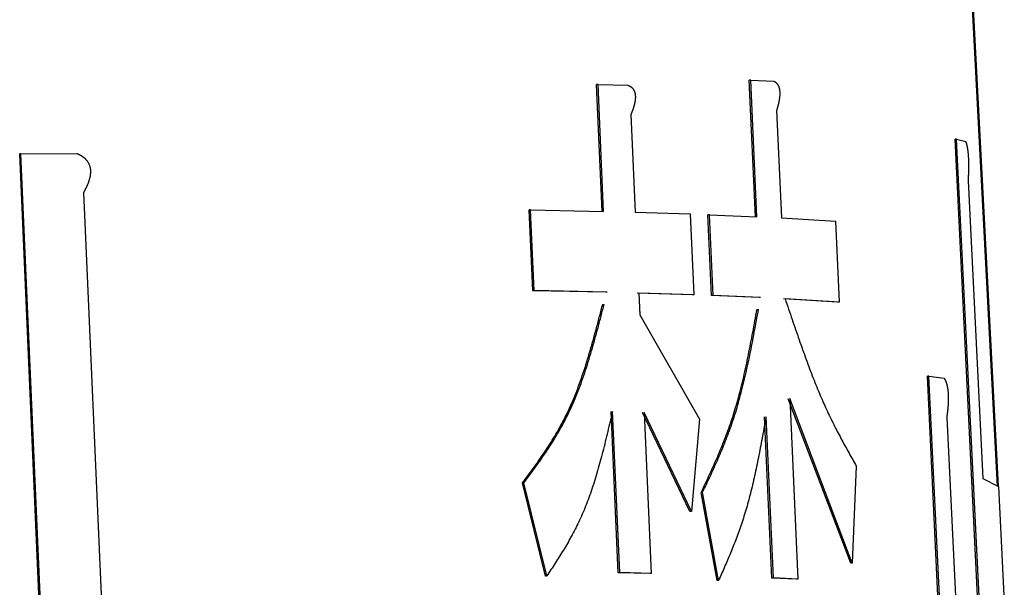
# Model space of a CAD drawing. Units: millimetres. Extents: x 0 to 1680, y -2 to 1188.
# Drawn here: x 864 to 870, y 162 to 166 of the extents above; entities that cross this region are included whole.
import ezdxf

# ---------------------------------------------------------------- set-up
doc = ezdxf.new("R2010")
doc.units = ezdxf.units.MM
doc.header["$LTSCALE"] = 0.727559
doc.layers.add('NoLayerName_001', color=7, linetype='Continuous')

msp = doc.modelspace()

# ---------------------------------------------------------------- linework, layer by layer
at = {"layer": 'NoLayerName_001', "color": 7, "linetype": 'Continuous', "lineweight": 50}
msp.add_line((870.2301, 162.845), (869.9695, 167.8171), dxfattribs=at)
at = {"layer": 'NoLayerName_001', "color": 7, "linetype": 'Continuous', "lineweight": 25}
for p, q in [((867.7125, 165.375), (867.7033, 165.3745)), ((867.7388, 164.5753), (867.7033, 165.3745)), ((867.7125, 165.375), (867.9008, 165.37)), ((867.748, 164.5758), (867.7125, 165.375)), ((868.6739, 165.4028), (868.6644, 165.4023)), ((868.7035, 164.5417), (868.6644, 165.4023)), ((868.713, 164.5422), (868.6739, 165.4028)), ((868.6739, 165.4028), (868.82, 165.3954)), ((868.8363, 165.2106), (868.8672, 164.5344)), ((867.9193, 165.1853), (867.9467, 164.5705)), ((869.9701, 165.0314), (869.9602, 165.0308)), ((870.2354, 159.4689), (869.9602, 165.0308)), ((870.2453, 159.4694), (869.9701, 165.0314)), ((869.9701, 165.0314), (870.0275, 165.0152)), ((864.0799, 164.939), (864.4317, 164.9405)), ((864.0799, 164.939), (864.0719, 164.9385)), ((864.2516, 160.8195), (864.0719, 164.9385)), ((864.2596, 160.8201), (864.0799, 164.939)), ((870.0421, 164.7687), (870.1359, 162.8943)), ((864.4744, 164.6947), (864.6433, 160.8216)), ((867.2884, 164.5857), (867.2793, 164.5852)), ((867.3018, 164.0763), (867.2793, 164.5852)), ((867.3108, 164.0768), (867.2884, 164.5857)), ((867.2884, 164.5857), (867.748, 164.5758)), ((867.9467, 164.5705), (868.2927, 164.5595)), ((868.2927, 164.5595), (868.3155, 164.0507)), ((868.4139, 164.555), (868.4045, 164.5545)), ((868.4274, 164.0456), (868.4045, 164.5545)), ((868.4368, 164.0462), (868.4139, 164.555)), ((868.4139, 164.555), (868.713, 164.5422)), ((868.8672, 164.5344), (869.2066, 164.5136)), ((869.2066, 164.5136), (869.2302, 164.0048)), ((867.3108, 164.0768), (867.3018, 164.0763)), ((867.7614, 164.0664), (867.3018, 164.0763)), ((867.7706, 164.067), (867.3108, 164.0768)), ((868.3061, 164.0501), (867.9601, 164.0612)), ((868.3155, 164.0507), (867.9694, 164.0617)), ((867.9694, 164.0617), (867.9755, 163.9251)), ((868.3155, 164.0507), (868.3061, 164.0501)), ((868.4368, 164.0462), (868.4274, 164.0456)), ((868.7266, 164.0328), (868.4274, 164.0456)), ((868.7361, 164.0333), (868.4368, 164.0462)), ((869.2206, 164.0042), (868.8809, 164.0251)), ((869.2302, 164.0048), (868.8905, 164.0256)), ((869.2302, 164.0048), (869.2206, 164.0042)), ((867.9755, 163.9251), (868.3506, 163.2686)), ((869.7957, 163.5392), (869.7859, 163.5387)), ((869.9792, 159.5129), (869.7859, 163.5387)), ((869.989, 159.5134), (869.7957, 163.5392)), ((869.7957, 163.5392), (869.8918, 163.5251)), ((869.3035, 162.3612), (868.9096, 163.3967)), ((869.3132, 162.3617), (868.9192, 163.3972)), ((868.9192, 163.3972), (868.9711, 162.26)), ((867.8398, 162.3008), (867.7947, 163.3151)), ((867.8489, 162.3013), (867.8039, 163.3156)), ((868.2908, 162.6867), (867.9936, 163.3098)), ((868.3001, 162.6873), (868.0029, 163.3103)), ((868.0029, 163.3103), (868.048, 162.296)), ((868.3506, 163.2686), (868.3001, 162.6873)), ((868.8069, 162.2672), (868.7608, 163.2815)), ((868.8164, 162.2678), (868.7703, 163.282)), ((869.9077, 163.2786), (870.091, 159.4988)), ((869.3386, 162.9725), (869.3132, 162.3617)), ((867.2465, 162.8665), (867.2375, 162.866)), ((867.381, 162.2799), (867.2375, 162.866)), ((867.39, 162.2804), (867.2465, 162.8665)), ((870.1359, 162.8943), (870.2327, 162.8436)), ((870.2327, 162.8436), (870.2703, 162.1164)), ((868.3713, 162.8075), (868.3619, 162.807)), ((868.462, 162.251), (868.3619, 162.807)), ((868.4714, 162.2516), (868.3713, 162.8075)), ((868.3001, 162.6873), (868.2908, 162.6867)), ((869.3132, 162.3617), (869.3035, 162.3612)), ((867.8489, 162.3013), (867.8398, 162.3008)), ((868.0388, 162.2955), (867.8398, 162.3008)), ((868.048, 162.296), (867.8489, 162.3013)), ((868.048, 162.296), (868.0388, 162.2955)), ((868.8164, 162.2678), (868.8069, 162.2672)), ((868.9616, 162.2595), (868.8069, 162.2672)), ((868.9711, 162.26), (868.8164, 162.2678)), ((868.9711, 162.26), (868.9616, 162.2595))]:
    msp.add_line(p, q, dxfattribs=at)
for points in [[(868.7361, 164.0333), (868.7314, 164.0331), (868.7266, 164.0328)], [(867.39, 162.2804), (867.3855, 162.2801), (867.381, 162.2799)]]:
    msp.add_lwpolyline(points, dxfattribs=at)
for points, knots in [([(868.82, 165.3954), (868.8205, 165.3951), (868.8216, 165.3945), (868.8232, 165.3936), (868.8248, 165.3926), (868.8263, 165.3916), (868.8279, 165.3906), (868.8295, 165.3895), (868.8311, 165.3883), (868.8327, 165.387), (868.8343, 165.3856), (868.8358, 165.3841), (868.8374, 165.3825), (868.8389, 165.3808), (868.8405, 165.3788), (868.842, 165.3768), (868.8435, 165.3745), (868.8451, 165.372), (868.8465, 165.3693), (868.848, 165.3664), (868.8494, 165.3631), (868.8507, 165.3596), (868.852, 165.3557), (868.8532, 165.3515), (868.8542, 165.3469), (868.8551, 165.342), (868.8558, 165.3369), (868.8564, 165.3315), (868.8567, 165.3262), (868.8569, 165.3208), (868.8569, 165.3155), (868.8567, 165.3103), (868.8564, 165.3052), (868.8561, 165.3002), (868.8556, 165.2954), (868.8551, 165.2907), (868.8545, 165.2861), (868.8539, 165.2816), (868.8532, 165.2772), (868.8525, 165.273), (868.8519, 165.2702), (868.8517, 165.2688)], [0, 0, 0, 0, 0.0018397, 0.0036851, 0.0055424, 0.0074178, 0.0093183, 0.0112518, 0.0132267, 0.0152526, 0.01734, 0.0195002, 0.0217455, 0.0240889, 0.026544, 0.0291251, 0.0318485, 0.0347351, 0.0378076, 0.04109, 0.0446074, 0.0483882, 0.0524635, 0.0568638, 0.0615791, 0.0665642, 0.0717726, 0.0771355, 0.0825615, 0.0879582, 0.0932718, 0.0984861, 0.1035851, 0.1085612, 0.1134172, 0.1181558, 0.1227799, 0.1272954, 0.131709, 0.1360277, 0.1402578, 0.1402578, 0.1402578, 0.1402578]), ([(867.9008, 165.37), (867.9015, 165.3697), (867.9029, 165.3691), (867.9049, 165.3682), (867.907, 165.3673), (867.909, 165.3663), (867.9111, 165.3653), (867.9131, 165.3642), (867.9152, 165.3631), (867.9172, 165.3618), (867.9192, 165.3605), (867.9213, 165.359), (867.9233, 165.3574), (867.9252, 165.3557), (867.9272, 165.3538), (867.9292, 165.3517), (867.9311, 165.3495), (867.9331, 165.347), (867.935, 165.3443), (867.9368, 165.3414), (867.9386, 165.3382), (867.9403, 165.3347), (867.9419, 165.3308), (867.9434, 165.3266), (867.9447, 165.322), (867.9457, 165.3171), (867.9466, 165.312), (867.9472, 165.3067), (867.9476, 165.3013), (867.9477, 165.2959), (867.9476, 165.2906), (867.9473, 165.2854), (867.9469, 165.2803), (867.9464, 165.2753), (867.9457, 165.2705), (867.945, 165.2657), (867.9442, 165.2611), (867.9433, 165.2566), (867.9423, 165.2523), (867.9413, 165.248), (867.9405, 165.2452), (867.9402, 165.2438)], [0, 0, 0, 0, 0.0022435, 0.0044912, 0.0067472, 0.0090164, 0.011304, 0.013616, 0.0159593, 0.0183417, 0.0207721, 0.0232604, 0.0258177, 0.0284561, 0.0311883, 0.0340284, 0.0369916, 0.0400968, 0.0433653, 0.0468203, 0.0504864, 0.0543902, 0.0585622, 0.063034, 0.067798, 0.0728122, 0.0780341, 0.0834012, 0.0888274, 0.0942249, 0.0995438, 0.1047697, 0.1098874, 0.1148897, 0.1197799, 0.1245608, 0.1292352, 0.1338088, 0.1382885, 0.1426808, 0.146992, 0.146992, 0.146992, 0.146992]), ([(868.8517, 165.2688), (868.8514, 165.2674), (868.8509, 165.2647), (868.85, 165.2608), (868.8492, 165.2569), (868.8483, 165.253), (868.8473, 165.2493), (868.8464, 165.2455), (868.8454, 165.2419), (868.8445, 165.2383), (868.8435, 165.2347), (868.8425, 165.2312), (868.8415, 165.2277), (868.8405, 165.2243), (868.8394, 165.2208), (868.8384, 165.2174), (868.8374, 165.214), (868.8367, 165.2117), (868.8363, 165.2106)], [0, 0, 0, 0, 0.004148, 0.00821995, 0.01222175, 0.01615889, 0.0200367, 0.02386041, 0.02763522, 0.03136623, 0.0350585, 0.038717, 0.04234668, 0.04595241, 0.04953905, 0.05311139, 0.05667421, 0.06023229, 0.06023229, 0.06023229, 0.06023229]), ([(867.9402, 165.2438), (867.9398, 165.2424), (867.9391, 165.2397), (867.9379, 165.2357), (867.9367, 165.2318), (867.9355, 165.228), (867.9342, 165.2242), (867.9329, 165.2204), (867.9316, 165.2168), (867.9303, 165.2131), (867.929, 165.2096), (867.9276, 165.206), (867.9263, 165.2025), (867.9249, 165.199), (867.9235, 165.1956), (867.9221, 165.1921), (867.9207, 165.1887), (867.9198, 165.1864), (867.9193, 165.1853)], [0, 0, 0, 0, 0.00423585, 0.00840187, 0.01250323, 0.01654509, 0.02053255, 0.02447061, 0.02836415, 0.03221798, 0.03603678, 0.03982515, 0.0435876, 0.04732858, 0.05105246, 0.05476356, 0.05846617, 0.06216453, 0.06216453, 0.06216453, 0.06216453]), ([(870.0275, 165.0152), (870.0277, 165.0146), (870.0282, 165.0134), (870.0288, 165.0115), (870.0294, 165.0096), (870.0301, 165.0076), (870.0307, 165.0056), (870.0314, 165.0035), (870.032, 165.0013), (870.0326, 164.999), (870.0333, 164.9966), (870.0339, 164.994), (870.0346, 164.9912), (870.0352, 164.9883), (870.0359, 164.9852), (870.0365, 164.9819), (870.0371, 164.9783), (870.0378, 164.9746), (870.0384, 164.9705), (870.0391, 164.9662), (870.0397, 164.9615), (870.0404, 164.9565), (870.041, 164.9512), (870.0416, 164.9455), (870.0421, 164.9394), (870.0427, 164.9331), (870.0432, 164.9264), (870.0436, 164.9196), (870.044, 164.9127), (870.0443, 164.9058), (870.0446, 164.899), (870.0448, 164.8923), (870.045, 164.8858), (870.0451, 164.8795), (870.0452, 164.8733), (870.0452, 164.8674), (870.0452, 164.8616), (870.0452, 164.8559), (870.0452, 164.8505), (870.0451, 164.8452), (870.045, 164.8417), (870.045, 164.8399)], [0, 0, 0, 0, 0.001963, 0.0039412, 0.0059498, 0.008004, 0.0101193, 0.0123111, 0.014595, 0.0169869, 0.0195024, 0.0221577, 0.0249686, 0.0279513, 0.0311219, 0.0344966, 0.0380928, 0.0419306, 0.0460302, 0.050412, 0.0550974, 0.0601107, 0.0654769, 0.0712179, 0.0773157, 0.0837237, 0.0903931, 0.0972477, 0.1041863, 0.1111083, 0.1179422, 0.1246431, 0.1311702, 0.13751, 0.1436632, 0.149631, 0.1554195, 0.1610392, 0.1665004, 0.1718137, 0.1769893, 0.1769893, 0.1769893, 0.1769893]), ([(864.4317, 164.9405), (864.4331, 164.9398), (864.4358, 164.9385), (864.4399, 164.9366), (864.444, 164.9346), (864.448, 164.9326), (864.4521, 164.9304), (864.4561, 164.9282), (864.4601, 164.9259), (864.4641, 164.9234), (864.468, 164.9208), (864.4719, 164.918), (864.4758, 164.9149), (864.4796, 164.9117), (864.4834, 164.9083), (864.4871, 164.9045), (864.4907, 164.9006), (864.4942, 164.8963), (864.4976, 164.8918), (864.5008, 164.8869), (864.5039, 164.8817), (864.5067, 164.8763), (864.5093, 164.8704), (864.5116, 164.8643), (864.5136, 164.8578), (864.5152, 164.8511), (864.5163, 164.8442), (864.5171, 164.8372), (864.5175, 164.8301), (864.5175, 164.8231), (864.5172, 164.8161), (864.5166, 164.8092), (864.5157, 164.8024), (864.5146, 164.7958), (864.5132, 164.7893), (864.5117, 164.7829), (864.5101, 164.7766), (864.5082, 164.7705), (864.5063, 164.7645), (864.5042, 164.7586), (864.5028, 164.7547), (864.5021, 164.7528)], [0, 0, 0, 0, 0.0045186, 0.0090419, 0.0135749, 0.0181229, 0.0226922, 0.0272898, 0.0319242, 0.036605, 0.0413433, 0.0461519, 0.0510453, 0.0560396, 0.0611522, 0.0663932, 0.0717665, 0.0772779, 0.0829361, 0.0887527, 0.094742, 0.1009198, 0.1072896, 0.113849, 0.1205979, 0.1275046, 0.1345171, 0.141586, 0.1486701, 0.1557261, 0.1627222, 0.169646, 0.1764828, 0.1832262, 0.1898804, 0.1964491, 0.2029339, 0.2093351, 0.2156516, 0.221881, 0.2280268, 0.2280268, 0.2280268, 0.2280268]), ([(870.045, 164.8399), (870.045, 164.8383), (870.0449, 164.8349), (870.0448, 164.83), (870.0447, 164.8252), (870.0445, 164.8205), (870.0443, 164.8158), (870.0442, 164.8113), (870.044, 164.8068), (870.0438, 164.8024), (870.0436, 164.798), (870.0434, 164.7937), (870.0432, 164.7895), (870.043, 164.7853), (870.0428, 164.7811), (870.0425, 164.777), (870.0423, 164.7728), (870.0422, 164.7701), (870.0421, 164.7687)], [0, 0, 0, 0, 0.00504831, 0.00997963, 0.01480406, 0.01953002, 0.02416515, 0.02871705, 0.03319332, 0.03760157, 0.04194937, 0.0462443, 0.05049392, 0.05470581, 0.05888752, 0.0630466, 0.06719058, 0.07132703, 0.07132703, 0.07132703, 0.07132703]), ([(864.5021, 164.7528), (864.5013, 164.7509), (864.4999, 164.7472), (864.4975, 164.7416), (864.4951, 164.7362), (864.4927, 164.7308), (864.4902, 164.7255), (864.4876, 164.7203), (864.485, 164.7151), (864.4824, 164.7099), (864.4798, 164.7048), (864.4771, 164.6997), (864.4753, 164.6963), (864.4744, 164.6947)], [0, 0, 0, 0, 0.00607144, 0.01207736, 0.01802608, 0.02392541, 0.02978267, 0.03560474, 0.04139812, 0.04716896, 0.05292314, 0.05866633, 0.06440406, 0.06440406, 0.06440406, 0.06440406]), ([(867.7706, 164.067), (867.7704, 164.067), (867.7701, 164.0669), (867.7697, 164.0669), (867.7692, 164.0669), (867.7687, 164.0669), (867.7683, 164.0668), (867.7678, 164.0668), (867.7674, 164.0668), (867.7669, 164.0668), (867.7664, 164.0667), (867.766, 164.0667), (867.7655, 164.0667), (867.7651, 164.0666), (867.7646, 164.0666), (867.7641, 164.0666), (867.7637, 164.0666), (867.7632, 164.0665), (867.7628, 164.0665), (867.7623, 164.0665), (867.7618, 164.0665), (867.7615, 164.0664), (867.7614, 164.0664)], [0, 0, 0, 0, 0.000460287, 0.000920574, 0.00138086, 0.001841144, 0.002301427, 0.002761707, 0.003221985, 0.003682259, 0.00414253, 0.004602797, 0.005063059, 0.005523317, 0.005983572, 0.006443823, 0.006904072, 0.007364318, 0.007824563, 0.008284806, 0.008745049, 0.00920529, 0.00920529, 0.00920529, 0.00920529]), ([(868.8905, 164.0256), (868.8978, 164.0039), (868.9124, 163.9607), (868.9344, 163.896), (868.9564, 163.8318), (868.9784, 163.7684), (869.0004, 163.7059), (869.0225, 163.6447), (869.0447, 163.585), (869.0668, 163.527), (869.0891, 163.471), (869.1114, 163.4172), (869.1339, 163.3656), (869.1564, 163.3163), (869.179, 163.269), (869.2017, 163.2234), (869.2244, 163.1793), (869.2472, 163.1365), (869.27, 163.0946), (869.2929, 163.0535), (869.3157, 163.0129), (869.331, 162.9859), (869.3386, 162.9725)], [0, 0, 0, 0, 0.068609, 0.136987, 0.204901, 0.272122, 0.33842, 0.403566, 0.467334, 0.529502, 0.58985, 0.648161, 0.704303, 0.75844, 0.810811, 0.861649, 0.911185, 0.959643, 1.007244, 1.054206, 1.100744, 1.14707, 1.14707, 1.14707, 1.14707]), ([(867.2375, 162.866), (867.2486, 162.881), (867.2708, 162.9112), (867.304, 162.9567), (867.3369, 163.0029), (867.3694, 163.0499), (867.4013, 163.0981), (867.4325, 163.1478), (867.4628, 163.1994), (867.4922, 163.253), (867.5204, 163.309), (867.5473, 163.3676), (867.5728, 163.4291), (867.5969, 163.4932), (867.6199, 163.5597), (867.642, 163.6282), (867.6632, 163.6986), (867.6837, 163.7704), (867.7036, 163.8433), (867.7231, 163.9172), (867.7358, 163.9668), (867.7422, 163.9916)], [0, 0, 0, 0, 0.056129, 0.112415, 0.169017, 0.226105, 0.283861, 0.342482, 0.402185, 0.463207, 0.525805, 0.59026, 0.656799, 0.725356, 0.795763, 0.867829, 0.941344, 1.016086, 1.09182, 1.168306, 1.245294, 1.245294, 1.245294, 1.245294]), ([(867.2465, 162.8665), (867.2576, 162.8816), (867.2798, 162.9117), (867.313, 162.9572), (867.3459, 163.0034), (867.3784, 163.0504), (867.4103, 163.0986), (867.4415, 163.1483), (867.4719, 163.1999), (867.5013, 163.2535), (867.5295, 163.3095), (867.5564, 163.3681), (867.5819, 163.4296), (867.606, 163.4937), (867.6291, 163.5602), (867.6511, 163.6287), (867.6723, 163.6991), (867.6928, 163.7709), (867.7127, 163.8439), (867.7323, 163.9177), (867.745, 163.9673), (867.7514, 163.9921)], [0, 0, 0, 0, 0.056132, 0.112421, 0.169026, 0.226117, 0.283876, 0.342501, 0.402207, 0.463232, 0.525834, 0.590293, 0.656836, 0.725397, 0.795809, 0.867879, 0.9414, 1.016148, 1.091888, 1.16838, 1.245375, 1.245375, 1.245375, 1.245375]), ([(868.3619, 162.807), (868.3697, 162.8235), (868.3854, 162.8566), (868.4088, 162.9064), (868.432, 162.9567), (868.4548, 163.0077), (868.4772, 163.0597), (868.4992, 163.1128), (868.5204, 163.1673), (868.541, 163.2235), (868.5607, 163.2816), (868.5795, 163.3419), (868.5971, 163.4043), (868.6139, 163.4688), (868.6298, 163.5352), (868.645, 163.6032), (868.6595, 163.6727), (868.6736, 163.7433), (868.6872, 163.8148), (868.7005, 163.8871), (868.7092, 163.9355), (868.7136, 163.9598)], [0, 0, 0, 0, 0.0548, 0.10977, 0.165079, 0.220903, 0.277423, 0.334826, 0.39331, 0.453081, 0.514353, 0.577353, 0.642251, 0.70895, 0.777278, 0.847049, 0.91807, 0.990143, 1.063061, 1.136617, 1.2106, 1.2106, 1.2106, 1.2106]), ([(868.3713, 162.8075), (868.3791, 162.8241), (868.3948, 162.8571), (868.4182, 162.9069), (868.4413, 162.9572), (868.4642, 163.0082), (868.4867, 163.0602), (868.5086, 163.1133), (868.5299, 163.1678), (868.5504, 163.224), (868.5701, 163.2821), (868.5889, 163.3424), (868.6066, 163.4048), (868.6233, 163.4693), (868.6392, 163.5357), (868.6544, 163.6037), (868.669, 163.6732), (868.6831, 163.7438), (868.6967, 163.8154), (868.71, 163.8876), (868.7187, 163.936), (868.7231, 163.9603)], [0, 0, 0, 0, 0.054801, 0.109771, 0.16508, 0.220905, 0.277425, 0.33483, 0.393315, 0.453086, 0.51436, 0.577361, 0.642261, 0.708963, 0.777293, 0.847068, 0.918093, 0.990169, 1.063092, 1.136652, 1.210639, 1.210639, 1.210639, 1.210639]), ([(869.8918, 163.5251), (869.8921, 163.5245), (869.8929, 163.5233), (869.8939, 163.5214), (869.895, 163.5195), (869.896, 163.5176), (869.8971, 163.5156), (869.8981, 163.5135), (869.8992, 163.5113), (869.9002, 163.509), (869.9013, 163.5066), (869.9023, 163.5041), (869.9034, 163.5013), (869.9044, 163.4985), (869.9054, 163.4954), (869.9065, 163.4921), (869.9075, 163.4885), (869.9085, 163.4848), (869.9095, 163.4807), (869.9105, 163.4764), (869.9114, 163.4718), (869.9124, 163.4668), (869.9133, 163.4615), (869.9141, 163.4558), (869.9149, 163.4497), (869.9156, 163.4434), (869.9162, 163.4368), (869.9167, 163.43), (869.9171, 163.4231), (869.9174, 163.4162), (869.9176, 163.4094), (869.9177, 163.4027), (869.9178, 163.3961), (869.9177, 163.3898), (869.9176, 163.3836), (869.9174, 163.3776), (869.9172, 163.3718), (869.9169, 163.3662), (869.9166, 163.3607), (869.9163, 163.3554), (869.916, 163.3519), (869.9159, 163.3502)], [0, 0, 0, 0, 0.0021173, 0.0042483, 0.0064069, 0.008607, 0.0108629, 0.0131891, 0.0156005, 0.0181123, 0.02074, 0.0234993, 0.0264064, 0.0294773, 0.0327286, 0.0361766, 0.0398389, 0.0437356, 0.047887, 0.0523135, 0.0570368, 0.0620812, 0.0674716, 0.0732307, 0.079341, 0.0857567, 0.0924299, 0.0992857, 0.1062243, 0.1131465, 0.1199816, 0.1266855, 0.1332181, 0.139566, 0.1457302, 0.1517117, 0.1575169, 0.1631561, 0.1686398, 0.1739784, 0.179182, 0.179182, 0.179182, 0.179182]), ([(869.9159, 163.3502), (869.9157, 163.3485), (869.9155, 163.3451), (869.9151, 163.3402), (869.9146, 163.3353), (869.9141, 163.3306), (869.9137, 163.326), (869.9132, 163.3214), (869.9127, 163.3169), (869.9121, 163.3125), (869.9116, 163.3081), (869.9111, 163.3038), (869.9105, 163.2995), (869.9099, 163.2953), (869.9094, 163.2911), (869.9088, 163.2869), (869.9082, 163.2828), (869.9079, 163.28), (869.9077, 163.2786)], [0, 0, 0, 0, 0.00507895, 0.01004327, 0.01490279, 0.01966579, 0.02433986, 0.02893252, 0.03345129, 0.03790363, 0.04229702, 0.04663888, 0.05093661, 0.05519762, 0.05942926, 0.06363889, 0.06783385, 0.07202149, 0.07202149, 0.07202149, 0.07202149]), ([(867.8039, 163.3156), (867.7989, 163.2945), (867.7889, 163.2522), (867.7738, 163.1891), (867.7585, 163.1264), (867.7428, 163.0644), (867.7267, 163.0034), (867.71, 162.9435), (867.6927, 162.885), (867.6745, 162.8282), (867.6554, 162.7732), (867.6353, 162.7203), (867.6141, 162.6696), (867.5917, 162.621), (867.5685, 162.5743), (867.5445, 162.5293), (867.5198, 162.4856), (867.4945, 162.4432), (867.4688, 162.4017), (867.4427, 162.3608), (867.4164, 162.3205), (867.3988, 162.2938), (867.39, 162.2804)], [0, 0, 0, 0, 0.0652, 0.130197, 0.194793, 0.258787, 0.321987, 0.384204, 0.445256, 0.504975, 0.5632, 0.619791, 0.674688, 0.728068, 0.78015, 0.83114, 0.881227, 0.930587, 0.979382, 1.027763, 1.075875, 1.123852, 1.123852, 1.123852, 1.123852]), ([(868.7703, 163.282), (868.7666, 163.2619), (868.7592, 163.2216), (868.7481, 163.1614), (868.7369, 163.1016), (868.7254, 163.0422), (868.7136, 162.9836), (868.7014, 162.9259), (868.6887, 162.8693), (868.6755, 162.8139), (868.6617, 162.7599), (868.6471, 162.7075), (868.6318, 162.6568), (868.6158, 162.6077), (868.5991, 162.5601), (868.5819, 162.5137), (868.5642, 162.4683), (868.5461, 162.4239), (868.5277, 162.3802), (868.5091, 162.337), (868.4903, 162.2942), (868.4777, 162.2658), (868.4714, 162.2516)], [0, 0, 0, 0, 0.06145, 0.122738, 0.183703, 0.244183, 0.304022, 0.363062, 0.421153, 0.478144, 0.533896, 0.588271, 0.641193, 0.69279, 0.743229, 0.792674, 0.841281, 0.889201, 0.936578, 0.983552, 1.030261, 1.076837, 1.076837, 1.076837, 1.076837]), ([(868.4714, 162.2516), (868.4713, 162.2516), (868.471, 162.2515), (868.4705, 162.2515), (868.47, 162.2515), (868.4695, 162.2515), (868.4691, 162.2514), (868.4686, 162.2514), (868.4681, 162.2514), (868.4677, 162.2514), (868.4672, 162.2513), (868.4667, 162.2513), (868.4663, 162.2513), (868.4658, 162.2512), (868.4653, 162.2512), (868.4648, 162.2512), (868.4644, 162.2512), (868.4639, 162.2511), (868.4634, 162.2511), (868.463, 162.2511), (868.4625, 162.2511), (868.4622, 162.251), (868.462, 162.251)], [0, 0, 0, 0, 0.000470305, 0.00094061, 0.001410915, 0.00188122, 0.002351526, 0.002821831, 0.003292137, 0.003762443, 0.004232749, 0.004703056, 0.005173363, 0.00564367, 0.006113977, 0.006584285, 0.007054593, 0.007524901, 0.00799521, 0.008465518, 0.008935827, 0.009406135, 0.009406135, 0.009406135, 0.009406135])]:
    msp.add_open_spline(points, degree=3, knots=knots, dxfattribs=at)

doc.saveas('drawing.dxf')
